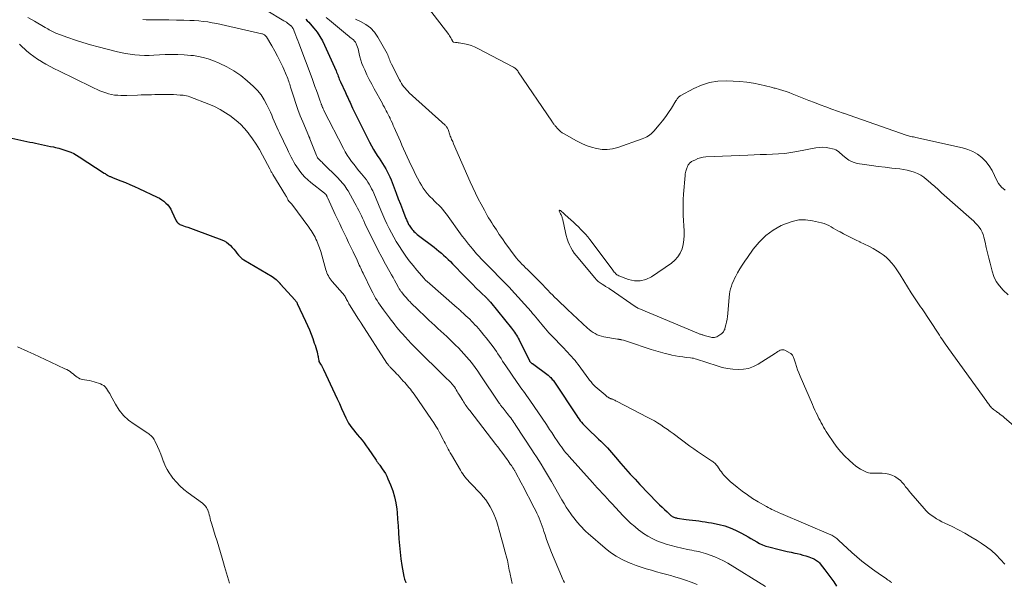
# Model space of a CAD drawing. Units: feet. Extents: x 1910000 to 1915040, y 565000 to 570000.
# Drawn here: x 1910904 to 1911125, y 567746 to 567872 of the extents above; entities that cross this region are included whole.
import ezdxf

# ---------------------------------------------------------------- set-up
doc = ezdxf.new("R2010")
doc.units = ezdxf.units.FT
doc.header["$LTSCALE"] = 100
doc.header["$MEASUREMENT"] = 0
doc.layers.add('CONTOUR INDEX', color=32, linetype='Continuous', lineweight=25)
doc.layers.add('CONTOUR INTERMEDIATE', color=40, linetype='Continuous', lineweight=15)

msp = doc.modelspace()

# ---------------------------------------------------------------- linework, layer by layer
at = {"layer": 'CONTOUR INDEX', "flags": 128}
for points, elevation in [([(1910967.89, 567872.48), (1910968.23, 567872.13), (1910968.56, 567871.78), (1910968.88, 567871.42), (1910969.73, 567870.42), (1910970.42, 567869.52), (1910971.06, 567868.59), (1910971.62, 567867.61), (1910972.13, 567866.6), (1910974.7, 567860.82), (1910974.83, 567860.52), (1910974.96, 567860.22), (1910975.07, 567859.91), (1910975.19, 567859.61), (1910975.3, 567859.3), (1910975.42, 567859), (1910975.54, 567858.7), (1910975.67, 567858.4), (1910976.79, 567855.97), (1910976.97, 567855.59), (1910977.14, 567855.21), (1910977.32, 567854.84), (1910977.5, 567854.46), (1910977.68, 567854.08), (1910977.85, 567853.71), (1910978.03, 567853.33), (1910978.2, 567852.95), (1910978.41, 567852.47), (1910978.69, 567851.85), (1910978.97, 567851.24), (1910979.27, 567850.63), (1910979.57, 567850.02), (1910982.2, 567844.81), (1910982.64, 567843.98), (1910983.1, 567843.16), (1910983.6, 567842.37), (1910984.11, 567841.58), (1910984.39, 567841.18), (1910984.78, 567840.6), (1910985.16, 567840.02), (1910985.52, 567839.43), (1910985.87, 567838.83), (1910986.2, 567838.22), (1910986.51, 567837.6), (1910986.79, 567836.97), (1910987.06, 567836.33), (1910987.75, 567834.52), (1910988.23, 567833.3), (1910988.7, 567832.07), (1910989.17, 567830.84), (1910989.65, 567829.61), (1910990.43, 567827.61), (1910990.51, 567827.38), (1910990.61, 567827.16), (1910990.7, 567826.94), (1910990.81, 567826.72), (1910990.91, 567826.51), (1910991.03, 567826.3), (1910991.15, 567826.09), (1910991.28, 567825.89), (1910991.41, 567825.69), (1910991.6, 567825.42), (1910991.79, 567825.16), (1910992.01, 567824.92), (1910992.23, 567824.68), (1910992.47, 567824.45), (1910992.71, 567824.23), (1910992.96, 567824.02), (1910993.21, 567823.82), (1910996.76, 567821.15), (1910997.31, 567820.72), (1910997.85, 567820.28), (1910998.38, 567819.83), (1910998.9, 567819.37), (1910999.41, 567818.89), (1910999.92, 567818.41), (1911000.41, 567817.92), (1911000.9, 567817.42), (1911003.64, 567814.59), (1911004.49, 567813.71), (1911005.36, 567812.84), (1911006.23, 567811.98), (1911007.11, 567811.12), (1911008.66, 567809.62), (1911008.76, 567809.51), (1911008.87, 567809.41), (1911008.97, 567809.31), (1911009.07, 567809.2), (1911009.17, 567809.09), (1911009.27, 567808.98), (1911009.36, 567808.87), (1911009.46, 567808.76), (1911014.13, 567802.98), (1911014.38, 567802.67), (1911014.61, 567802.35), (1911014.84, 567802.03), (1911015.06, 567801.7), (1911015.27, 567801.36), (1911015.48, 567801.02), (1911015.67, 567800.68), (1911015.85, 567800.32), (1911018.18, 567795.56), (1911018.19, 567795.54), (1911018.2, 567795.52), (1911018.21, 567795.51), (1911018.22, 567795.49), (1911018.27, 567795.43), (1911018.28, 567795.41), (1911018.48, 567795.25), (1911018.57, 567795.17), (1911018.67, 567795.1), (1911018.76, 567795.03), (1911018.86, 567794.96), (1911022.38, 567792.35), (1911022.59, 567792.19), (1911022.79, 567792.01), (1911022.98, 567791.83), (1911023.17, 567791.64), (1911023.34, 567791.43), (1911023.51, 567791.23), (1911023.67, 567791.01), (1911023.82, 567790.79), (1911028.82, 567783.23), (1911029.08, 567782.85), (1911029.35, 567782.48), (1911029.63, 567782.12), (1911029.92, 567781.76), (1911030.22, 567781.41), (1911030.54, 567781.08), (1911030.86, 567780.75), (1911031.19, 567780.42), (1911033.74, 567778), (1911034.24, 567777.51), (1911034.74, 567777.02), (1911035.23, 567776.52), (1911035.71, 567776.01), (1911036.18, 567775.49), (1911036.64, 567774.97), (1911037.1, 567774.44), (1911037.56, 567773.91), (1911038.73, 567772.53), (1911039.78, 567771.32), (1911040.85, 567770.12), (1911041.94, 567768.94), (1911043.04, 567767.78), (1911046.92, 567763.75), (1911047.46, 567763.19), (1911048.01, 567762.65), (1911048.58, 567762.11), (1911049.15, 567761.59), (1911050, 567760.81), (1911050.15, 567760.69), (1911050.32, 567760.58), (1911050.49, 567760.49), (1911050.67, 567760.41), (1911050.86, 567760.35), (1911051.05, 567760.3), (1911051.24, 567760.25), (1911051.44, 567760.22), (1911053.43, 567759.93), (1911054.15, 567759.83), (1911054.87, 567759.73), (1911055.58, 567759.65), (1911056.3, 567759.56), (1911057.02, 567759.48), (1911057.74, 567759.37), (1911058.45, 567759.25), (1911059.16, 567759.12), (1911060.87, 567758.77), (1911062.13, 567758.44), (1911063.37, 567758.04), (1911064.56, 567757.52), (1911065.72, 567756.92), (1911066.71, 567756.34), (1911067.36, 567755.97), (1911068, 567755.59), (1911068.65, 567755.22), (1911069.3, 567754.84), (1911069.96, 567754.49), (1911070.63, 567754.18), (1911071.33, 567753.93), (1911072.04, 567753.72), (1911074.33, 567753.15), (1911075.23, 567752.93), (1911076.12, 567752.72), (1911077.02, 567752.52), (1911077.91, 567752.33), (1911078.37, 567752.23), (1911079.04, 567752.08), (1911079.7, 567751.9), (1911080.35, 567751.7), (1911081, 567751.48), (1911081.75, 567751.21), (1911082.02, 567751.1), (1911082.27, 567750.98), (1911082.52, 567750.85), (1911082.76, 567750.7), (1911082.99, 567750.53), (1911083.2, 567750.35), (1911083.4, 567750.15), (1911083.58, 567749.94), (1911084.64, 567748.6), (1911085.33, 567747.69), (1911085.99, 567746.78), (1911086.63, 567745.84), (1911087.25, 567744.88)], 1080), ([(1910901.11, 567845.83), (1910905.81, 567844.83), (1910906.48, 567844.69), (1910907.14, 567844.55), (1910907.81, 567844.41), (1910908.48, 567844.28), (1910909.15, 567844.14), (1910909.81, 567844), (1910910.48, 567843.85), (1910911.15, 567843.71), (1910911.64, 567843.59), (1910912.34, 567843.42), (1910913.03, 567843.23), (1910913.72, 567843.02), (1910914.4, 567842.78), (1910915.06, 567842.51), (1910915.71, 567842.21), (1910916.34, 567841.87), (1910916.96, 567841.5), (1910922.55, 567837.85), (1910922.74, 567837.73), (1910922.92, 567837.61), (1910923.11, 567837.5), (1910923.3, 567837.38), (1910923.39, 567837.33), (1910923.53, 567837.25), (1910923.68, 567837.17), (1910923.83, 567837.1), (1910923.98, 567837.04), (1910924.13, 567836.98), (1910924.28, 567836.92), (1910924.43, 567836.86), (1910924.58, 567836.8), (1910926.32, 567836.11), (1910927.33, 567835.7), (1910928.34, 567835.27), (1910929.35, 567834.83), (1910930.34, 567834.37), (1910934.45, 567832.44), (1910934.98, 567832.16), (1910935.49, 567831.85), (1910935.97, 567831.49), (1910936.43, 567831.1), (1910936.84, 567830.67), (1910937.21, 567830.2), (1910937.53, 567829.7), (1910937.8, 567829.17), (1910938.66, 567827.27), (1910938.77, 567827.07), (1910938.9, 567826.88), (1910939.05, 567826.7), (1910939.21, 567826.54), (1910939.4, 567826.41), (1910939.6, 567826.28), (1910939.81, 567826.18), (1910940.02, 567826.1), (1910940.79, 567825.85), (1910941.4, 567825.65), (1910942, 567825.45), (1910942.6, 567825.23), (1910943.2, 567825.01), (1910949.03, 567822.81), (1910949.56, 567822.57), (1910950.06, 567822.29), (1910950.52, 567821.95), (1910950.95, 567821.57), (1910950.99, 567821.53), (1910951.37, 567821.12), (1910951.74, 567820.7), (1910952.08, 567820.26), (1910952.4, 567819.8), (1910952.73, 567819.36), (1910953.1, 567818.96), (1910953.52, 567818.61), (1910953.98, 567818.3), (1910960.35, 567814.55), (1910960.65, 567814.35), (1910960.94, 567814.14), (1910961.22, 567813.9), (1910961.48, 567813.65), (1910961.89, 567813.21), (1910961.93, 567813.17), (1910961.97, 567813.12), (1910962.02, 567813.07), (1910962.06, 567813.02), (1910962.1, 567812.97), (1910962.14, 567812.92), (1910962.18, 567812.87), (1910962.23, 567812.83), (1910965.43, 567809.32), (1910965.51, 567809.23), (1910965.59, 567809.13), (1910965.66, 567809.04), (1910965.74, 567808.94), (1910965.81, 567808.84), (1910965.87, 567808.73), (1910965.93, 567808.62), (1910965.99, 567808.51), (1910967.86, 567804.5), (1910968.29, 567803.54), (1910968.7, 567802.57), (1910969.09, 567801.59), (1910969.45, 567800.6), (1910969.81, 567799.6), (1910969.97, 567799.1), (1910970.13, 567798.6), (1910970.28, 567798.09), (1910970.42, 567797.59), (1910970.55, 567797.07), (1910970.61, 567796.82), (1910970.67, 567796.56), (1910970.71, 567796.31), (1910970.75, 567796.05), (1910970.81, 567795.57), (1910970.81, 567795.55), (1910970.82, 567795.53), (1910970.82, 567795.52), (1910970.83, 567795.5), (1910970.85, 567795.44), (1910970.86, 567795.43), (1910971.23, 567794.84), (1910971.4, 567794.55), (1910971.57, 567794.26), (1910971.73, 567793.96), (1910971.88, 567793.65), (1910974.44, 567788.18), (1910974.95, 567787.08), (1910975.46, 567785.98), (1910975.96, 567784.88), (1910976.47, 567783.77), (1910976.92, 567782.76), (1910977.21, 567782.17), (1910977.53, 567781.6), (1910977.89, 567781.05), (1910978.27, 567780.52), (1910978.67, 567780), (1910979.09, 567779.49), (1910979.5, 567778.98), (1910979.93, 567778.48), (1910980.08, 567778.31), (1910980.57, 567777.71), (1910981.04, 567777.11), (1910981.5, 567776.49), (1910981.94, 567775.86), (1910983.7, 567773.25), (1910983.8, 567773.1), (1910983.9, 567772.96), (1910984, 567772.82), (1910984.1, 567772.68), (1910984.2, 567772.54), (1910984.3, 567772.39), (1910984.4, 567772.25), (1910984.51, 567772.11), (1910985.08, 567771.33), (1910985.45, 567770.79), (1910985.8, 567770.23), (1910986.1, 567769.65), (1910986.38, 567769.05), (1910986.98, 567767.66), (1910987.47, 567766.35), (1910987.88, 567765.01), (1910988.16, 567763.63), (1910988.35, 567762.24), (1910988.41, 567761.5), (1910988.54, 567760), (1910988.65, 567758.5), (1910988.75, 567757), (1910988.84, 567755.51), (1910988.95, 567754.01), (1910989.1, 567752.52), (1910989.29, 567751.03), (1910989.53, 567749.55), (1910989.97, 567747.06), (1910990.03, 567746.77), (1910990.1, 567746.49), (1910990.2, 567746.21), (1910990.3, 567745.93), (1910990.43, 567745.66)], 1100)]:
    msp.add_lwpolyline(points, dxfattribs=dict(at, elevation=elevation))
at = {"layer": 'CONTOUR INTERMEDIATE', "flags": 128}
for points, elevation in [([(1911125.17, 567833.97), (1911124.35, 567834.65), (1911123.71, 567835.49), (1911123.17, 567836.44), (1911122.8, 567837.33), (1911122.25, 567838.44), (1911121.6, 567839.49), (1911120.81, 567840.44), (1911119.93, 567841.32), (1911118.94, 567842.07), (1911117.89, 567842.7), (1911116.75, 567843.17), (1911115.57, 567843.53), (1911105.11, 567845.85), (1911104.83, 567845.91), (1911104.55, 567845.97), (1911104.26, 567846.03), (1911103.98, 567846.08), (1911103.7, 567846.15), (1911103.42, 567846.22), (1911103.15, 567846.3), (1911102.88, 567846.39), (1911088.8, 567851.29), (1911088.73, 567851.32), (1911086.16, 567852.25), (1911084.88, 567852.73), (1911083.61, 567853.21), (1911082.33, 567853.7), (1911081.06, 567854.2), (1911077.29, 567855.7), (1911076.59, 567855.96), (1911075.89, 567856.21), (1911075.17, 567856.44), (1911074.46, 567856.65), (1911073.45, 567856.92), (1911073.23, 567856.98), (1911073.01, 567857.04), (1911072.79, 567857.09), (1911072.57, 567857.15), (1911070.04, 567857.75), (1911068.55, 567858.05), (1911067.05, 567858.3), (1911065.53, 567858.45), (1911064.01, 567858.54), (1911062.46, 567858.59), (1911060.56, 567858.49), (1911058.7, 567858.2), (1911056.91, 567857.63), (1911055.17, 567856.86), (1911052.07, 567855.19), (1911051.92, 567855.09), (1911051.78, 567854.99), (1911051.65, 567854.86), (1911051.54, 567854.73), (1911051.43, 567854.58), (1911051.33, 567854.43), (1911051.23, 567854.28), (1911051.14, 567854.13), (1911050.12, 567852.46), (1911049.49, 567851.49), (1911048.84, 567850.54), (1911048.13, 567849.62), (1911047.4, 567848.72), (1911046.14, 567847.25), (1911045.87, 567846.96), (1911045.59, 567846.69), (1911045.28, 567846.45), (1911044.95, 567846.22), (1911044.61, 567846.02), (1911044.26, 567845.83), (1911043.9, 567845.67), (1911043.53, 567845.53), (1911038.04, 567843.58), (1911036.87, 567843.28), (1911035.69, 567843.12), (1911034.51, 567843.16), (1911033.31, 567843.35), (1911032.13, 567843.69), (1911030.97, 567844.08), (1911029.85, 567844.57), (1911028.75, 567845.12), (1911025.99, 567846.64), (1911025.58, 567846.9), (1911025.19, 567847.18), (1911024.84, 567847.5), (1911024.5, 567847.85), (1911024.11, 567848.3), (1911023.99, 567848.44), (1911023.87, 567848.59), (1911023.76, 567848.73), (1911023.65, 567848.88), (1911023.54, 567849.03), (1911023.44, 567849.19), (1911023.33, 567849.34), (1911023.23, 567849.49), (1911015.67, 567860.65), (1911015.55, 567860.82), (1911015.42, 567860.98), (1911015.28, 567861.13), (1911015.13, 567861.28), (1911014.97, 567861.42), (1911014.8, 567861.54), (1911014.63, 567861.66), (1911014.45, 567861.76), (1911006.59, 567865.87), (1911005.86, 567866.21), (1911005.12, 567866.51), (1911004.35, 567866.74), (1911003.56, 567866.92), (1911002.4, 567867.14), (1911002.18, 567867.17), (1911001.97, 567867.2), (1911001.75, 567867.23), (1911001.54, 567867.24), (1911001.22, 567867.26), (1911001.17, 567867.27), (1911001.11, 567867.29), (1911001.06, 567867.32), (1911001.02, 567867.36), (1911000.98, 567867.4), (1911000.94, 567867.45), (1911000.91, 567867.51), (1911000.88, 567867.56), (1911000.67, 567867.99), (1911000.54, 567868.25), (1911000.39, 567868.51), (1911000.23, 567868.75), (1911000.05, 567869), (1910994.25, 567876.59)], 1072), ([(1910958.99, 567874.47), (1910962.98, 567872.11), (1910963.26, 567871.94), (1910963.53, 567871.76), (1910963.8, 567871.57), (1910964.06, 567871.37), (1910964.54, 567871), (1910964.56, 567870.98), (1910964.57, 567870.97), (1910964.59, 567870.96), (1910964.61, 567870.94), (1910964.67, 567870.88), (1910964.69, 567870.87), (1910964.7, 567870.85), (1910964.72, 567870.83), (1910964.73, 567870.82), (1910964.83, 567870.7), (1910964.89, 567870.62), (1910964.94, 567870.53), (1910964.98, 567870.45), (1910965.02, 567870.36), (1910965.42, 567869.39), (1910965.65, 567868.81), (1910965.88, 567868.23), (1910966.11, 567867.65), (1910966.33, 567867.07), (1910969.31, 567859.13), (1910969.64, 567858.24), (1910969.96, 567857.35), (1910970.28, 567856.45), (1910970.6, 567855.56), (1910971.13, 567854.04), (1910971.18, 567853.9), (1910971.23, 567853.77), (1910971.27, 567853.64), (1910971.32, 567853.5), (1910971.37, 567853.37), (1910971.42, 567853.24), (1910971.47, 567853.1), (1910971.52, 567852.97), (1910971.57, 567852.86), (1910971.61, 567852.74), (1910971.66, 567852.62), (1910971.72, 567852.5), (1910971.77, 567852.38), (1910971.82, 567852.26), (1910971.88, 567852.14), (1910971.94, 567852.03), (1910971.99, 567851.91), (1910976.35, 567843.4), (1910976.77, 567842.63), (1910977.21, 567841.88), (1910977.7, 567841.15), (1910978.21, 567840.43), (1910978.75, 567839.74), (1910979.3, 567839.05), (1910979.86, 567838.37), (1910980.42, 567837.69), (1910980.83, 567837.2), (1910981.19, 567836.75), (1910981.53, 567836.3), (1910981.85, 567835.82), (1910982.15, 567835.33), (1910982.43, 567834.83), (1910982.69, 567834.33), (1910982.94, 567833.81), (1910983.17, 567833.29), (1910984.79, 567829.46), (1910985.23, 567828.44), (1910985.69, 567827.42), (1910986.15, 567826.4), (1910986.63, 567825.39), (1910987.14, 567824.4), (1910987.67, 567823.41), (1910988.23, 567822.45), (1910988.83, 567821.51), (1910989.62, 567820.29), (1910990.39, 567819.17), (1910991.18, 567818.07), (1910992.03, 567817.01), (1910992.9, 567815.97), (1910994.54, 567814.09), (1910994.61, 567814.01), (1910994.69, 567813.93), (1910994.76, 567813.85), (1910994.84, 567813.77), (1910994.92, 567813.7), (1910995, 567813.62), (1910995.08, 567813.55), (1910995.16, 567813.48), (1911001.95, 567807.52), (1911002.13, 567807.36), (1911002.31, 567807.2), (1911002.49, 567807.04), (1911002.66, 567806.89), (1911002.84, 567806.73), (1911003.01, 567806.57), (1911003.19, 567806.41), (1911003.36, 567806.25), (1911003.92, 567805.73), (1911004.34, 567805.33), (1911004.75, 567804.94), (1911005.15, 567804.53), (1911005.55, 567804.12), (1911005.94, 567803.71), (1911006.33, 567803.29), (1911006.7, 567802.86), (1911007.08, 567802.43), (1911007.42, 567802.03), (1911007.96, 567801.39), (1911008.48, 567800.74), (1911009, 567800.08), (1911009.51, 567799.42), (1911010, 567798.77), (1911010.38, 567798.25), (1911010.75, 567797.72), (1911011.12, 567797.18), (1911011.47, 567796.64), (1911011.82, 567796.09), (1911012.17, 567795.55), (1911012.52, 567795.01), (1911012.88, 567794.47), (1911015.44, 567790.71), (1911015.78, 567790.21), (1911016.13, 567789.72), (1911016.48, 567789.23), (1911016.84, 567788.74), (1911017.2, 567788.26), (1911017.56, 567787.77), (1911017.91, 567787.28), (1911018.25, 567786.78), (1911022, 567781.25), (1911022.25, 567780.89), (1911022.49, 567780.53), (1911022.73, 567780.17), (1911022.96, 567779.81), (1911023.2, 567779.45), (1911023.44, 567779.09), (1911023.68, 567778.73), (1911023.92, 567778.37), (1911024.44, 567777.58), (1911024.74, 567777.13), (1911025.06, 567776.68), (1911025.38, 567776.23), (1911025.7, 567775.79), (1911026.03, 567775.35), (1911026.38, 567774.93), (1911026.73, 567774.51), (1911027.09, 567774.09), (1911032.37, 567768.24), (1911032.92, 567767.63), (1911033.46, 567767.03), (1911034.01, 567766.42), (1911034.56, 567765.81), (1911035.11, 567765.21), (1911035.66, 567764.6), (1911036.21, 567764), (1911036.77, 567763.41), (1911039.22, 567760.8), (1911040.07, 567759.93), (1911040.95, 567759.09), (1911041.87, 567758.3), (1911042.81, 567757.52), (1911042.92, 567757.43), (1911043.85, 567756.77), (1911044.8, 567756.15), (1911045.8, 567755.62), (1911046.83, 567755.13), (1911047.89, 567754.71), (1911048.96, 567754.34), (1911050.05, 567754.02), (1911051.16, 567753.74), (1911053.71, 567753.17), (1911054.22, 567753.06), (1911054.73, 567752.96), (1911055.24, 567752.86), (1911055.75, 567752.77), (1911056.26, 567752.67), (1911056.77, 567752.55), (1911057.27, 567752.41), (1911057.76, 567752.26), (1911058.85, 567751.89), (1911059.87, 567751.5), (1911060.87, 567751.07), (1911061.83, 567750.57), (1911062.78, 567750.04), (1911071.25, 567744.84)], 1084), ([(1910905.38, 567872.81), (1910906.89, 567871.99), (1910909.28, 567870.61), (1910909.57, 567870.44), (1910909.87, 567870.26), (1910910.17, 567870.09), (1910910.46, 567869.92), (1910910.76, 567869.76), (1910911.07, 567869.61), (1910911.38, 567869.47), (1910911.7, 567869.34), (1910914.39, 567868.36), (1910916.07, 567867.77), (1910917.75, 567867.22), (1910919.46, 567866.71), (1910921.17, 567866.24), (1910925.22, 567865.19), (1910926.26, 567864.95), (1910927.32, 567864.74), (1910928.38, 567864.57), (1910929.44, 567864.44), (1910930.51, 567864.36), (1910931.59, 567864.32), (1910932.66, 567864.32), (1910933.73, 567864.35), (1910936.27, 567864.49), (1910937.71, 567864.53), (1910939.15, 567864.52), (1910940.58, 567864.45), (1910942.02, 567864.33), (1910942.64, 567864.26), (1910943.75, 567864.09), (1910944.85, 567863.86), (1910945.93, 567863.53), (1910946.98, 567863.15), (1910948.4, 567862.56), (1910950.11, 567861.75), (1910951.74, 567860.84), (1910953.27, 567859.76), (1910954.74, 567858.57), (1910956.12, 567857.32), (1910957.02, 567856.4), (1910957.84, 567855.42), (1910958.54, 567854.35), (1910959.15, 567853.22), (1910959.64, 567852.17), (1910959.94, 567851.51), (1910960.24, 567850.85), (1910960.52, 567850.18), (1910960.8, 567849.51), (1910961.07, 567848.84), (1910961.36, 567848.18), (1910961.66, 567847.52), (1910961.97, 567846.87), (1910963.75, 567843.18), (1910964.03, 567842.6), (1910964.31, 567842.02), (1910964.6, 567841.45), (1910964.88, 567840.87), (1910965.19, 567840.3), (1910965.51, 567839.75), (1910965.86, 567839.21), (1910966.24, 567838.69), (1910966.54, 567838.28), (1910967.11, 567837.59), (1910967.71, 567836.93), (1910968.36, 567836.32), (1910969.04, 567835.73), (1910972.09, 567833.31), (1910972.14, 567833.27), (1910972.19, 567833.22), (1910972.25, 567833.18), (1910972.3, 567833.14), (1910972.4, 567833.05), (1910972.45, 567832.98), (1910972.59, 567832.72), (1910972.66, 567832.59), (1910972.72, 567832.46), (1910972.79, 567832.33), (1910972.85, 567832.19), (1910974.53, 567828.53), (1910975.02, 567827.48), (1910975.52, 567826.43), (1910976.02, 567825.38), (1910976.52, 567824.33), (1910977.02, 567823.28), (1910977.53, 567822.24), (1910978.03, 567821.19), (1910978.52, 567820.14), (1910979.43, 567818.22), (1910979.6, 567817.86), (1910979.76, 567817.5), (1910979.93, 567817.14), (1910980.1, 567816.78), (1910980.26, 567816.42), (1910980.43, 567816.06), (1910980.6, 567815.7), (1910980.78, 567815.34), (1910982.68, 567811.43), (1910982.97, 567810.86), (1910983.28, 567810.29), (1910983.6, 567809.73), (1910983.93, 567809.18), (1910984.28, 567808.63), (1910984.64, 567808.1), (1910985.01, 567807.57), (1910985.39, 567807.05), (1910986.7, 567805.29), (1910987.11, 567804.75), (1910987.52, 567804.2), (1910987.94, 567803.67), (1910988.37, 567803.13), (1910988.8, 567802.6), (1910989.24, 567802.08), (1910989.69, 567801.57), (1910990.15, 567801.06), (1910991, 567800.15), (1910991.55, 567799.57), (1910992.11, 567798.99), (1910992.67, 567798.42), (1910993.24, 567797.86), (1910995.52, 567795.62), (1910996.4, 567794.76), (1910997.27, 567793.89), (1910998.15, 567793.02), (1910999.02, 567792.15), (1911000.56, 567790.62), (1911000.67, 567790.51), (1911000.77, 567790.41), (1911000.86, 567790.3), (1911000.96, 567790.19), (1911001.05, 567790.07), (1911001.14, 567789.95), (1911001.23, 567789.83), (1911001.31, 567789.71), (1911001.54, 567789.35), (1911001.73, 567789.04), (1911001.92, 567788.73), (1911002.11, 567788.42), (1911002.3, 567788.11), (1911003.19, 567786.64), (1911003.36, 567786.35), (1911003.55, 567786.06), (1911003.74, 567785.78), (1911003.93, 567785.5), (1911004.13, 567785.22), (1911004.33, 567784.94), (1911004.54, 567784.67), (1911004.75, 567784.4), (1911010.66, 567776.78), (1911010.99, 567776.35), (1911011.32, 567775.91), (1911011.64, 567775.48), (1911011.96, 567775.04), (1911013.16, 567773.4), (1911013.41, 567773.06), (1911013.65, 567772.71), (1911013.89, 567772.36), (1911014.13, 567772.01), (1911014.45, 567771.54), (1911014.53, 567771.42), (1911014.61, 567771.31), (1911014.68, 567771.19), (1911014.75, 567771.06), (1911014.82, 567770.94), (1911014.89, 567770.82), (1911014.96, 567770.7), (1911015.03, 567770.57), (1911016.32, 567768.15), (1911016.97, 567766.92), (1911017.62, 567765.69), (1911018.26, 567764.46), (1911018.9, 567763.22), (1911019.6, 567761.87), (1911019.87, 567761.31), (1911020.14, 567760.74), (1911020.39, 567760.16), (1911020.62, 567759.58), (1911020.85, 567759), (1911021.06, 567758.41), (1911021.26, 567757.81), (1911021.46, 567757.22), (1911021.71, 567756.42), (1911022.03, 567755.43), (1911022.38, 567754.44), (1911022.75, 567753.47), (1911023.14, 567752.5), (1911025.4, 567747.12), (1911025.55, 567746.77), (1911025.71, 567746.41), (1911025.87, 567746.06), (1911026.04, 567745.71)], 1092), ([(1910931.22, 567872.36), (1910932.01, 567872.34), (1910933.78, 567872.34), (1910935.45, 567872.32), (1910937.12, 567872.31), (1910938.79, 567872.27), (1910940.47, 567872.23), (1910941.79, 567872.2), (1910942.81, 567872.15), (1910943.83, 567872.08), (1910944.84, 567871.97), (1910945.86, 567871.84), (1910946.86, 567871.67), (1910947.87, 567871.49), (1910948.87, 567871.29), (1910949.87, 567871.07), (1910958.01, 567869.19), (1910958.16, 567869.15), (1910958.32, 567869.09), (1910958.46, 567869.02), (1910958.6, 567868.93), (1910958.73, 567868.83), (1910958.85, 567868.72), (1910958.95, 567868.59), (1910959.05, 567868.46), (1910960.26, 567866.46), (1910960.93, 567865.3), (1910961.57, 567864.13), (1910962.16, 567862.94), (1910962.73, 567861.73), (1910963.58, 567859.8), (1910963.71, 567859.47), (1910963.84, 567859.15), (1910963.96, 567858.82), (1910964.07, 567858.48), (1910964.18, 567858.15), (1910964.28, 567857.81), (1910964.39, 567857.47), (1910964.49, 567857.14), (1910965.17, 567854.95), (1910965.63, 567853.53), (1910966.12, 567852.12), (1910966.66, 567850.72), (1910967.22, 567849.34), (1910968.58, 567846.14), (1910968.61, 567846.06), (1910968.65, 567845.99), (1910968.68, 567845.91), (1910968.71, 567845.84), (1910968.74, 567845.76), (1910968.77, 567845.69), (1910968.8, 567845.61), (1910968.83, 567845.54), (1910970.31, 567841.76), (1910970.36, 567841.64), (1910970.42, 567841.52), (1910970.48, 567841.41), (1910970.55, 567841.3), (1910970.63, 567841.19), (1910970.71, 567841.09), (1910970.8, 567840.99), (1910970.9, 567840.9), (1910971.05, 567840.75), (1910971.22, 567840.59), (1910971.39, 567840.42), (1910971.56, 567840.26), (1910971.73, 567840.09), (1910975.19, 567836.66), (1910975.51, 567836.34), (1910975.81, 567836.01), (1910976.1, 567835.68), (1910976.39, 567835.33), (1910976.66, 567834.97), (1910976.92, 567834.61), (1910977.16, 567834.23), (1910977.39, 567833.85), (1910978.95, 567831.09), (1910979.26, 567830.53), (1910979.56, 567829.97), (1910979.84, 567829.4), (1910980.12, 567828.82), (1910980.39, 567828.24), (1910980.66, 567827.66), (1910980.94, 567827.08), (1910981.21, 567826.5), (1910982.63, 567823.55), (1910983.4, 567821.99), (1910984.18, 567820.44), (1910985, 567818.9), (1910985.83, 567817.38), (1910986.83, 567815.59), (1910987.17, 567814.96), (1910987.52, 567814.34), (1910987.86, 567813.71), (1910988.21, 567813.09), (1910988.75, 567812.09), (1910988.82, 567811.96), (1910988.89, 567811.83), (1910988.97, 567811.71), (1910989.05, 567811.58), (1910989.13, 567811.46), (1910989.21, 567811.33), (1910989.3, 567811.21), (1910989.39, 567811.1), (1910989.81, 567810.58), (1910990.12, 567810.21), (1910990.44, 567809.84), (1910990.76, 567809.48), (1910991.08, 567809.12), (1910991.26, 567808.94), (1910991.68, 567808.5), (1910992.11, 567808.07), (1910992.54, 567807.64), (1910992.98, 567807.22), (1910993.62, 567806.62), (1910994.28, 567806), (1910994.94, 567805.37), (1910995.6, 567804.76), (1910996.27, 567804.14), (1910996.93, 567803.52), (1910997.6, 567802.9), (1910998.26, 567802.28), (1910998.92, 567801.67), (1910999.6, 567801.04), (1911000.26, 567800.41), (1911000.91, 567799.79), (1911001.56, 567799.15), (1911002.21, 567798.52), (1911002.84, 567797.86), (1911003.46, 567797.2), (1911004.06, 567796.52), (1911004.64, 567795.82), (1911004.75, 567795.68), (1911005.37, 567794.9), (1911005.97, 567794.11), (1911006.55, 567793.3), (1911007.12, 567792.48), (1911011.41, 567786.09), (1911011.51, 567785.94), (1911011.61, 567785.79), (1911011.71, 567785.64), (1911011.82, 567785.49), (1911011.92, 567785.35), (1911012.03, 567785.2), (1911012.14, 567785.06), (1911012.25, 567784.92), (1911013.22, 567783.72), (1911013.47, 567783.4), (1911013.73, 567783.07), (1911013.98, 567782.74), (1911014.22, 567782.41), (1911014.46, 567782.08), (1911014.7, 567781.74), (1911014.93, 567781.4), (1911015.16, 567781.06), (1911018.76, 567775.59), (1911019.28, 567774.78), (1911019.8, 567773.97), (1911020.32, 567773.16), (1911020.83, 567772.35), (1911021.38, 567771.46), (1911021.61, 567771.09), (1911021.84, 567770.71), (1911022.06, 567770.33), (1911022.28, 567769.95), (1911022.5, 567769.57), (1911022.71, 567769.19), (1911022.93, 567768.81), (1911023.15, 567768.43), (1911025.5, 567764.29), (1911025.98, 567763.48), (1911026.47, 567762.69), (1911026.98, 567761.92), (1911027.52, 567761.15), (1911027.82, 567760.73), (1911028.22, 567760.19), (1911028.64, 567759.66), (1911029.06, 567759.14), (1911029.5, 567758.63), (1911029.96, 567758.14), (1911030.43, 567757.66), (1911030.91, 567757.19), (1911031.41, 567756.74), (1911035.22, 567753.43), (1911036.43, 567752.48), (1911037.7, 567751.62), (1911039.04, 567750.88), (1911040.44, 567750.23), (1911041.1, 567749.97), (1911042.21, 567749.54), (1911043.33, 567749.14), (1911044.47, 567748.79), (1911045.62, 567748.46), (1911046.77, 567748.15), (1911047.92, 567747.84), (1911049.07, 567747.52), (1911050.22, 567747.2), (1911050.61, 567747.09), (1911051.95, 567746.69), (1911053.27, 567746.26), (1911054.59, 567745.78), (1911055.89, 567745.28)], 1088), ([(1910972.49, 567872.87), (1910973.2, 567872.27), (1910977.27, 567868.88), (1910977.54, 567868.66), (1910977.81, 567868.44), (1910978.08, 567868.22), (1910978.36, 567868.01), (1910978.61, 567867.79), (1910978.85, 567867.54), (1910979.04, 567867.27), (1910979.21, 567866.97), (1910979.24, 567866.89), (1910979.4, 567866.53), (1910979.53, 567866.17), (1910979.64, 567865.8), (1910979.73, 567865.42), (1910979.87, 567864.7), (1910980.04, 567863.96), (1910980.24, 567863.23), (1910980.5, 567862.52), (1910980.79, 567861.82), (1910981.14, 567861.04), (1910981.65, 567859.97), (1910982.17, 567858.9), (1910982.71, 567857.85), (1910983.28, 567856.8), (1910985.11, 567853.49), (1910985.33, 567853.08), (1910985.56, 567852.67), (1910985.78, 567852.26), (1910986, 567851.85), (1910986.22, 567851.44), (1910986.43, 567851.02), (1910986.64, 567850.6), (1910986.84, 567850.18), (1910986.9, 567850.05), (1910987.13, 567849.56), (1910987.36, 567849.07), (1910987.58, 567848.58), (1910987.79, 567848.08), (1910988.08, 567847.42), (1910988.43, 567846.59), (1910988.79, 567845.77), (1910989.16, 567844.94), (1910989.53, 567844.12), (1910991.54, 567839.73), (1910992.02, 567838.71), (1910992.51, 567837.7), (1910993.02, 567836.7), (1910993.55, 567835.71), (1910993.89, 567835.1), (1910994.29, 567834.44), (1910994.72, 567833.81), (1910995.21, 567833.21), (1910995.73, 567832.64), (1910995.88, 567832.48), (1910996.36, 567832.01), (1910996.83, 567831.54), (1910997.31, 567831.07), (1910997.78, 567830.61), (1910998.25, 567830.14), (1910998.7, 567829.65), (1910999.12, 567829.13), (1910999.53, 567828.6), (1911003.1, 567823.65), (1911003.56, 567823.03), (1911004.02, 567822.42), (1911004.5, 567821.82), (1911004.99, 567821.22), (1911005.35, 567820.78), (1911005.66, 567820.41), (1911005.98, 567820.04), (1911006.3, 567819.68), (1911006.63, 567819.33), (1911006.96, 567818.98), (1911007.29, 567818.63), (1911007.62, 567818.28), (1911007.96, 567817.94), (1911010.45, 567815.37), (1911010.92, 567814.9), (1911011.38, 567814.43), (1911011.85, 567813.96), (1911012.31, 567813.49), (1911012.78, 567813.02), (1911013.24, 567812.54), (1911013.69, 567812.06), (1911014.13, 567811.57), (1911018.55, 567806.68), (1911018.91, 567806.27), (1911019.28, 567805.85), (1911019.63, 567805.43), (1911019.99, 567805), (1911020.34, 567804.57), (1911020.69, 567804.14), (1911021.04, 567803.72), (1911021.39, 567803.29), (1911021.43, 567803.23), (1911021.81, 567802.78), (1911022.19, 567802.33), (1911022.59, 567801.9), (1911022.99, 567801.47), (1911025.98, 567798.34), (1911026.39, 567797.9), (1911026.81, 567797.47), (1911027.23, 567797.03), (1911027.64, 567796.59), (1911028.04, 567796.14), (1911028.44, 567795.69), (1911028.81, 567795.22), (1911029.18, 567794.74), (1911031.55, 567791.5), (1911031.71, 567791.28), (1911031.88, 567791.06), (1911032.05, 567790.84), (1911032.22, 567790.62), (1911032.4, 567790.41), (1911032.59, 567790.21), (1911032.78, 567790.02), (1911032.99, 567789.83), (1911035.19, 567787.91), (1911035.36, 567787.78), (1911035.52, 567787.65), (1911035.69, 567787.53), (1911035.87, 567787.41), (1911036.06, 567787.29), (1911036.14, 567787.24), (1911036.23, 567787.2), (1911036.32, 567787.15), (1911036.42, 567787.12), (1911036.51, 567787.08), (1911036.61, 567787.04), (1911036.7, 567787.01), (1911036.79, 567786.97), (1911036.99, 567786.89), (1911037.18, 567786.81), (1911037.37, 567786.72), (1911037.55, 567786.63), (1911037.74, 567786.54), (1911044.82, 567782.87), (1911045.57, 567782.47), (1911046.3, 567782.06), (1911047.02, 567781.62), (1911047.74, 567781.17), (1911048.44, 567780.69), (1911049.14, 567780.21), (1911049.82, 567779.72), (1911050.51, 567779.22), (1911054.3, 567776.4), (1911055.15, 567775.78), (1911056, 567775.17), (1911056.87, 567774.59), (1911057.75, 567774.01), (1911059.13, 567773.13), (1911059.32, 567773), (1911059.51, 567772.86), (1911059.69, 567772.71), (1911059.87, 567772.56), (1911060.04, 567772.4), (1911060.2, 567772.23), (1911060.35, 567772.05), (1911060.48, 567771.87), (1911061.12, 567770.93), (1911061.36, 567770.59), (1911061.61, 567770.26), (1911061.87, 567769.93), (1911062.13, 567769.61), (1911062.42, 567769.31), (1911062.71, 567769.01), (1911063.01, 567768.73), (1911063.33, 567768.46), (1911064.91, 567767.16), (1911066.04, 567766.28), (1911067.2, 567765.44), (1911068.39, 567764.65), (1911069.61, 567763.89), (1911071.5, 567762.79), (1911071.9, 567762.57), (1911072.3, 567762.36), (1911072.7, 567762.16), (1911073.11, 567761.97), (1911073.52, 567761.78), (1911073.94, 567761.6), (1911074.35, 567761.42), (1911074.76, 567761.24), (1911085.96, 567756.46), (1911086.2, 567756.35), (1911086.43, 567756.23), (1911086.66, 567756.09), (1911086.88, 567755.95), (1911087.09, 567755.79), (1911087.3, 567755.62), (1911087.5, 567755.45), (1911087.7, 567755.28), (1911090.66, 567752.5), (1911091.79, 567751.49), (1911092.94, 567750.52), (1911094.13, 567749.59), (1911095.35, 567748.7), (1911097.16, 567747.43), (1911097.49, 567747.2), (1911097.82, 567746.97), (1911098.16, 567746.75), (1911098.49, 567746.52), (1911098.64, 567746.43), (1911098.9, 567746.25), (1911099.15, 567746.08), (1911099.41, 567745.9), (1911099.66, 567745.72)], 1076), ([(1910979.07, 567872.47), (1910980.22, 567871.96), (1910981.4, 567871.3), (1910982.46, 567870.51), (1910983.34, 567869.53), (1910984.1, 567868.42), (1910986.16, 567864.71), (1910986.31, 567864.42), (1910986.44, 567864.13), (1910986.56, 567863.83), (1910986.67, 567863.52), (1910986.78, 567863.22), (1910986.9, 567862.92), (1910987.03, 567862.62), (1910987.17, 567862.33), (1910988.95, 567858.83), (1910989.17, 567858.42), (1910989.41, 567858.03), (1910989.66, 567857.65), (1910989.93, 567857.28), (1910990.22, 567856.92), (1910990.53, 567856.57), (1910990.85, 567856.24), (1910991.18, 567855.93), (1910999.24, 567848.6), (1910999.34, 567848.5), (1910999.44, 567848.39), (1910999.54, 567848.28), (1910999.63, 567848.17), (1910999.71, 567848.05), (1910999.78, 567847.93), (1910999.84, 567847.8), (1910999.89, 567847.67), (1911000.3, 567846.44), (1911000.39, 567846.18), (1911000.49, 567845.93), (1911000.59, 567845.67), (1911000.7, 567845.42), (1911000.82, 567845.17), (1911000.93, 567844.92), (1911001.04, 567844.67), (1911001.15, 567844.42), (1911004.88, 567835.89), (1911005.46, 567834.61), (1911006.06, 567833.33), (1911006.68, 567832.07), (1911007.33, 567830.81), (1911008.05, 567829.47), (1911008.36, 567828.9), (1911008.68, 567828.33), (1911009.01, 567827.78), (1911009.35, 567827.23), (1911009.7, 567826.68), (1911010.05, 567826.14), (1911010.41, 567825.59), (1911010.76, 567825.05), (1911011.41, 567824.05), (1911012.1, 567823.02), (1911012.81, 567822), (1911013.55, 567820.99), (1911014.3, 567820), (1911015.31, 567818.72), (1911015.69, 567818.26), (1911016.08, 567817.8), (1911016.48, 567817.37), (1911016.91, 567816.95), (1911017.33, 567816.53), (1911017.76, 567816.11), (1911018.19, 567815.7), (1911018.62, 567815.28), (1911018.94, 567814.97), (1911019.51, 567814.4), (1911020.08, 567813.83), (1911020.65, 567813.24), (1911021.21, 567812.66), (1911021.76, 567812.07), (1911022.33, 567811.49), (1911022.89, 567810.91), (1911023.46, 567810.34), (1911023.78, 567810.03), (1911024.51, 567809.3), (1911025.25, 567808.58), (1911025.99, 567807.87), (1911026.74, 567807.16), (1911031.25, 567802.96), (1911031.65, 567802.62), (1911032.07, 567802.29), (1911032.5, 567801.99), (1911032.95, 567801.71), (1911033.42, 567801.47), (1911033.9, 567801.27), (1911034.4, 567801.12), (1911034.92, 567801), (1911038.01, 567800.49), (1911038.14, 567800.47), (1911038.26, 567800.44), (1911038.39, 567800.42), (1911038.51, 567800.4), (1911038.73, 567800.37), (1911038.85, 567800.35), (1911039.34, 567800.22), (1911039.57, 567800.16), (1911039.79, 567800.09), (1911040.02, 567800.02), (1911040.25, 567799.95), (1911045.58, 567798.14), (1911046.6, 567797.81), (1911047.64, 567797.51), (1911048.68, 567797.24), (1911049.73, 567797), (1911050.22, 567796.89), (1911051.03, 567796.74), (1911051.84, 567796.59), (1911052.66, 567796.48), (1911053.47, 567796.37), (1911054.41, 567796.27), (1911054.76, 567796.22), (1911055.1, 567796.16), (1911055.44, 567796.07), (1911055.78, 567795.97), (1911060.38, 567794.46), (1911061.54, 567794.13), (1911062.72, 567793.87), (1911063.92, 567793.71), (1911065.13, 567793.62), (1911066.31, 567793.69), (1911067.46, 567793.9), (1911068.56, 567794.31), (1911069.62, 567794.85), (1911073.53, 567797.34), (1911073.79, 567797.5), (1911074.05, 567797.66), (1911074.32, 567797.81), (1911074.58, 567797.96), (1911074.85, 567798.06), (1911075.12, 567798.1), (1911075.38, 567798.06), (1911075.65, 567797.97), (1911076.81, 567797.34), (1911076.96, 567797.24), (1911077.09, 567797.13), (1911077.21, 567797), (1911077.32, 567796.86), (1911077.41, 567796.7), (1911077.49, 567796.54), (1911077.56, 567796.38), (1911077.62, 567796.21), (1911078, 567795.06), (1911078.25, 567794.32), (1911078.51, 567793.59), (1911078.8, 567792.86), (1911079.1, 567792.13), (1911081.82, 567785.75), (1911082.09, 567785.14), (1911082.37, 567784.53), (1911082.66, 567783.93), (1911082.95, 567783.34), (1911083.06, 567783.14), (1911083.31, 567782.64), (1911083.56, 567782.15), (1911083.82, 567781.66), (1911084.07, 567781.16), (1911084.33, 567780.68), (1911084.61, 567780.2), (1911084.9, 567779.73), (1911085.2, 567779.26), (1911086.64, 567777.15), (1911087.42, 567776.1), (1911088.24, 567775.09), (1911089.13, 567774.15), (1911090.07, 567773.25), (1911091.02, 567772.42), (1911091.54, 567771.99), (1911092.08, 567771.59), (1911092.66, 567771.23), (1911093.25, 567770.9), (1911093.86, 567770.6), (1911094.16, 567770.47), (1911094.48, 567770.37), (1911094.81, 567770.32), (1911095.14, 567770.3), (1911095.48, 567770.31), (1911095.82, 567770.31), (1911096.16, 567770.31), (1911096.5, 567770.31), (1911097.52, 567770.3), (1911098.27, 567770.24), (1911099, 567770.1), (1911099.7, 567769.86), (1911100.38, 567769.54), (1911100.62, 567769.4), (1911101.13, 567769.06), (1911101.61, 567768.68), (1911102.04, 567768.25), (1911102.43, 567767.77), (1911102.8, 567767.27), (1911103.18, 567766.78), (1911103.57, 567766.29), (1911103.97, 567765.82), (1911106.95, 567762.34), (1911107.44, 567761.82), (1911107.95, 567761.32), (1911108.51, 567760.88), (1911109.1, 567760.46), (1911109.71, 567760.08), (1911110.33, 567759.71), (1911110.97, 567759.37), (1911111.61, 567759.05), (1911113.23, 567758.29), (1911114.67, 567757.57), (1911116.09, 567756.82), (1911117.49, 567756.01), (1911118.87, 567755.18), (1911119.81, 567754.58), (1911120.98, 567753.77), (1911122.1, 567752.9), (1911123.15, 567751.94), (1911124.14, 567750.92), (1911125.14, 567749.82)], 1072), ([(1910903.49, 567866.81), (1910903.58, 567866.74), (1910903.67, 567866.66), (1910903.75, 567866.59), (1910905.12, 567865.35), (1910905.91, 567864.68), (1910906.73, 567864.04), (1910907.58, 567863.46), (1910908.46, 567862.92), (1910908.53, 567862.87), (1910909.47, 567862.34), (1910910.42, 567861.82), (1910911.38, 567861.32), (1910912.34, 567860.84), (1910919.68, 567857.24), (1910920.31, 567856.93), (1910920.94, 567856.64), (1910921.59, 567856.36), (1910922.23, 567856.09), (1910922.9, 567855.86), (1910923.56, 567855.66), (1910924.23, 567855.51), (1910924.91, 567855.4), (1910925.6, 567855.34), (1910926.29, 567855.29), (1910926.98, 567855.28), (1910927.67, 567855.29), (1910930.07, 567855.39), (1910930.84, 567855.42), (1910931.62, 567855.45), (1910932.4, 567855.47), (1910933.18, 567855.48), (1910933.96, 567855.49), (1910934.73, 567855.5), (1910935.51, 567855.51), (1910936.29, 567855.52), (1910936.71, 567855.53), (1910937.44, 567855.53), (1910938.16, 567855.51), (1910938.89, 567855.46), (1910939.61, 567855.4), (1910940.3, 567855.34), (1910940.68, 567855.28), (1910941.05, 567855.21), (1910941.42, 567855.11), (1910941.78, 567854.99), (1910946.08, 567853.35), (1910947.38, 567852.79), (1910948.65, 567852.16), (1910949.86, 567851.43), (1910951.03, 567850.64), (1910951.21, 567850.51), (1910952.23, 567849.69), (1910953.2, 567848.82), (1910954.09, 567847.86), (1910954.92, 567846.86), (1910955.07, 567846.67), (1910955.91, 567845.52), (1910956.71, 567844.33), (1910957.45, 567843.11), (1910958.15, 567841.87), (1910959.81, 567838.77), (1910959.89, 567838.62), (1910959.97, 567838.46), (1910960.06, 567838.31), (1910960.14, 567838.15), (1910960.23, 567838), (1910960.31, 567837.85), (1910960.4, 567837.69), (1910960.49, 567837.54), (1910963.34, 567832.87), (1910963.43, 567832.72), (1910963.52, 567832.56), (1910963.61, 567832.39), (1910963.69, 567832.23), (1910963.84, 567831.92), (1910963.89, 567831.82), (1910964.19, 567831.48), (1910964.33, 567831.33), (1910964.47, 567831.16), (1910964.6, 567831), (1910964.73, 567830.83), (1910968.57, 567825.69), (1910968.83, 567825.32), (1910969.08, 567824.95), (1910969.33, 567824.57), (1910969.56, 567824.19), (1910969.78, 567823.79), (1910969.99, 567823.4), (1910970.18, 567822.99), (1910970.36, 567822.57), (1910970.67, 567821.8), (1910970.97, 567820.99), (1910971.26, 567820.17), (1910971.52, 567819.34), (1910971.76, 567818.51), (1910972.41, 567816.08), (1910972.52, 567815.72), (1910972.65, 567815.37), (1910972.8, 567815.03), (1910972.98, 567814.7), (1910973.18, 567814.38), (1910973.38, 567814.07), (1910973.61, 567813.77), (1910973.85, 567813.48), (1910976.15, 567810.85), (1910976.31, 567810.66), (1910976.46, 567810.47), (1910976.59, 567810.27), (1910976.72, 567810.06), (1910976.84, 567809.85), (1910976.96, 567809.63), (1910977.08, 567809.42), (1910977.19, 567809.2), (1910977.22, 567809.15), (1910977.34, 567808.91), (1910977.48, 567808.68), (1910977.61, 567808.44), (1910977.75, 567808.21), (1910979.77, 567804.97), (1910979.84, 567804.86), (1910979.91, 567804.75), (1910979.98, 567804.64), (1910980.05, 567804.53), (1910980.12, 567804.42), (1910980.19, 567804.31), (1910980.26, 567804.2), (1910980.33, 567804.09), (1910986.15, 567795.08), (1910986.23, 567794.96), (1910986.31, 567794.84), (1910986.4, 567794.73), (1910986.48, 567794.62), (1910986.58, 567794.51), (1910986.67, 567794.4), (1910986.77, 567794.3), (1910986.86, 567794.19), (1910987.33, 567793.72), (1910987.67, 567793.38), (1910988, 567793.04), (1910988.32, 567792.69), (1910988.65, 567792.34), (1910989.83, 567791.05), (1910990.15, 567790.69), (1910990.48, 567790.33), (1910990.79, 567789.97), (1910991.1, 567789.6), (1910991.41, 567789.22), (1910991.7, 567788.84), (1910991.99, 567788.45), (1910992.27, 567788.06), (1910996.2, 567782.38), (1910996.68, 567781.66), (1910997.14, 567780.93), (1910997.58, 567780.19), (1910998, 567779.44), (1910998.81, 567777.91), (1910999.04, 567777.48), (1910999.27, 567777.05), (1910999.49, 567776.62), (1910999.71, 567776.18), (1910999.93, 567775.75), (1911000.16, 567775.32), (1911000.39, 567774.9), (1911000.63, 567774.47), (1911002.68, 567770.96), (1911002.92, 567770.56), (1911003.18, 567770.18), (1911003.45, 567769.8), (1911003.73, 567769.44), (1911004.02, 567769.08), (1911004.32, 567768.73), (1911004.63, 567768.38), (1911004.95, 567768.04), (1911007.16, 567765.71), (1911007.78, 567765.01), (1911008.36, 567764.29), (1911008.89, 567763.53), (1911009.38, 567762.75), (1911009.82, 567761.93), (1911010.22, 567761.09), (1911010.55, 567760.23), (1911010.84, 567759.35), (1911011.51, 567757), (1911011.82, 567755.88), (1911012.14, 567754.76), (1911012.45, 567753.64), (1911012.75, 567752.52), (1911013.12, 567751.16), (1911013.24, 567750.72), (1911013.34, 567750.28), (1911013.43, 567749.83), (1911013.51, 567749.38), (1911013.58, 567748.93), (1911013.66, 567748.48), (1911013.75, 567748.03), (1911013.84, 567747.59), (1911014.27, 567745.5)], 1096), ([(1911125.85, 567810.47), (1911124.75, 567811.5), (1911123.91, 567812.44), (1911123.19, 567813.44), (1911122.66, 567814.56), (1911122.25, 567815.74), (1911121.79, 567817.55), (1911121.5, 567818.73), (1911121.21, 567819.91), (1911120.93, 567821.09), (1911120.66, 567822.27), (1911120.41, 567823.39), (1911120.23, 567824), (1911120, 567824.58), (1911119.69, 567825.12), (1911119.34, 567825.64), (1911118.93, 567826.13), (1911118.5, 567826.6), (1911118.05, 567827.06), (1911117.59, 567827.49), (1911110.87, 567833.43), (1911110.1, 567834.11), (1911109.34, 567834.79), (1911108.57, 567835.47), (1911107.81, 567836.15), (1911107.51, 567836.42), (1911106.87, 567836.92), (1911106.2, 567837.37), (1911105.48, 567837.74), (1911104.72, 567838.05), (1911103.93, 567838.29), (1911103.14, 567838.49), (1911102.33, 567838.64), (1911101.52, 567838.76), (1911099.72, 567838.96), (1911098.18, 567839.14), (1911096.64, 567839.33), (1911095.1, 567839.54), (1911093.57, 567839.77), (1911091.89, 567840.03), (1911091.22, 567840.19), (1911090.59, 567840.43), (1911090, 567840.76), (1911089.44, 567841.17), (1911088.99, 567841.56), (1911088.69, 567841.82), (1911088.38, 567842.09), (1911088.08, 567842.35), (1911087.77, 567842.62), (1911087.45, 567842.85), (1911087.12, 567843.06), (1911086.75, 567843.21), (1911086.37, 567843.32), (1911085.65, 567843.48), (1911084.9, 567843.6), (1911084.14, 567843.66), (1911083.38, 567843.62), (1911082.63, 567843.52), (1911078.31, 567842.67), (1911076.95, 567842.44), (1911075.59, 567842.25), (1911074.22, 567842.14), (1911072.85, 567842.07), (1911071.47, 567842.04), (1911070.09, 567842), (1911068.71, 567841.95), (1911067.33, 567841.89), (1911057.88, 567841.47), (1911057.26, 567841.4), (1911056.66, 567841.29), (1911056.08, 567841.09), (1911055.51, 567840.85), (1911054.66, 567840.41), (1911054.53, 567840.34), (1911054.41, 567840.25), (1911054.29, 567840.15), (1911054.19, 567840.04), (1911054.09, 567839.92), (1911054, 567839.8), (1911053.92, 567839.67), (1911053.84, 567839.54), (1911053.8, 567839.46), (1911053.72, 567839.29), (1911053.64, 567839.11), (1911053.57, 567838.93), (1911053.5, 567838.74), (1911053.43, 567838.53), (1911053.35, 567838.24), (1911053.28, 567837.94), (1911053.23, 567837.64), (1911053.2, 567837.33), (1911052.85, 567833.11), (1911052.77, 567831.9), (1911052.74, 567830.7), (1911052.75, 567829.49), (1911052.8, 567828.28), (1911053.01, 567824.87), (1911053.01, 567823.83), (1911052.94, 567822.8), (1911052.76, 567821.78), (1911052.51, 567820.78), (1911052.11, 567819.84), (1911051.6, 567818.99), (1911050.92, 567818.25), (1911050.15, 567817.59), (1911045.61, 567814.5), (1911044.38, 567813.91), (1911043.13, 567813.57), (1911041.83, 567813.61), (1911040.5, 567813.89), (1911038.31, 567814.72), (1911038.06, 567814.84), (1911037.83, 567814.98), (1911037.63, 567815.16), (1911037.45, 567815.36), (1911037.28, 567815.58), (1911037.11, 567815.8), (1911036.95, 567816.03), (1911036.78, 567816.25), (1911031.79, 567822.88), (1911031.31, 567823.49), (1911030.82, 567824.07), (1911030.3, 567824.64), (1911029.76, 567825.18), (1911029.2, 567825.72), (1911028.64, 567826.25), (1911028.08, 567826.77), (1911027.51, 567827.29), (1911026.22, 567828.48), (1911026.16, 567828.54), (1911026.1, 567828.59), (1911026.03, 567828.64), (1911025.97, 567828.7), (1911025.14, 567829.44), (1911025.03, 567829.46), (1911024.95, 567829.44), (1911024.91, 567829.36), (1911024.91, 567829.25), (1911025.12, 567828.85), (1911025.21, 567828.67), (1911025.3, 567828.48), (1911025.38, 567828.29), (1911025.46, 567828.1), (1911025.52, 567827.9), (1911025.58, 567827.71), (1911025.64, 567827.51), (1911025.68, 567827.31), (1911026.27, 567824.47), (1911026.44, 567823.76), (1911026.64, 567823.06), (1911026.89, 567822.38), (1911027.17, 567821.71), (1911027.5, 567821.07), (1911027.86, 567820.44), (1911028.27, 567819.84), (1911028.71, 567819.27), (1911032.9, 567814.24), (1911033.27, 567813.84), (1911033.66, 567813.47), (1911034.09, 567813.14), (1911034.53, 567812.83), (1911035.17, 567812.44), (1911035.32, 567812.35), (1911035.47, 567812.26), (1911035.62, 567812.17), (1911035.78, 567812.09), (1911035.93, 567812), (1911036.08, 567811.91), (1911036.22, 567811.81), (1911036.37, 567811.72), (1911041.97, 567807.82), (1911042.06, 567807.76), (1911042.16, 567807.7), (1911042.26, 567807.64), (1911042.35, 567807.58), (1911042.46, 567807.53), (1911042.56, 567807.47), (1911042.66, 567807.42), (1911042.77, 567807.38), (1911056.2, 567801.75), (1911056.36, 567801.69), (1911056.53, 567801.62), (1911056.69, 567801.57), (1911056.86, 567801.51), (1911057.02, 567801.46), (1911057.19, 567801.41), (1911057.35, 567801.35), (1911057.52, 567801.3), (1911058.42, 567801.04), (1911058.69, 567800.97), (1911058.97, 567800.92), (1911059.24, 567800.88), (1911059.52, 567800.86), (1911059.8, 567800.88), (1911060.06, 567800.93), (1911060.31, 567801.03), (1911060.55, 567801.16), (1911061.2, 567801.58), (1911061.37, 567801.7), (1911061.53, 567801.83), (1911061.67, 567801.98), (1911061.81, 567802.14), (1911061.92, 567802.31), (1911062.02, 567802.49), (1911062.1, 567802.68), (1911062.16, 567802.88), (1911062.37, 567803.71), (1911062.51, 567804.33), (1911062.63, 567804.96), (1911062.72, 567805.59), (1911062.79, 567806.23), (1911063.11, 567809.95), (1911063.18, 567810.57), (1911063.29, 567811.18), (1911063.43, 567811.78), (1911063.6, 567812.37), (1911063.81, 567812.96), (1911064.05, 567813.53), (1911064.31, 567814.09), (1911064.59, 567814.64), (1911064.99, 567815.36), (1911065.51, 567816.26), (1911066.05, 567817.14), (1911066.61, 567818), (1911067.2, 567818.85), (1911068.51, 567820.7), (1911069.86, 567822.31), (1911071.34, 567823.76), (1911073.02, 567824.96), (1911074.84, 567826.01), (1911075.75, 567826.44), (1911077.24, 567826.97), (1911078.75, 567827.29), (1911080.29, 567827.31), (1911081.86, 567827.11), (1911083.89, 567826.64), (1911084.45, 567826.48), (1911084.99, 567826.29), (1911085.51, 567826.04), (1911086.02, 567825.76), (1911086.51, 567825.45), (1911087.02, 567825.15), (1911087.52, 567824.87), (1911088.04, 567824.59), (1911088.81, 567824.18), (1911089.71, 567823.71), (1911090.62, 567823.25), (1911091.54, 567822.81), (1911092.47, 567822.38), (1911092.59, 567822.33), (1911093.58, 567821.86), (1911094.55, 567821.37), (1911095.5, 567820.84), (1911096.43, 567820.29), (1911097.08, 567819.89), (1911097.77, 567819.42), (1911098.43, 567818.89), (1911099.03, 567818.31), (1911099.6, 567817.68), (1911100.12, 567817.01), (1911100.63, 567816.33), (1911101.11, 567815.63), (1911101.57, 567814.92), (1911104.06, 567810.91), (1911104.35, 567810.45), (1911104.65, 567809.99), (1911104.95, 567809.54), (1911105.26, 567809.09), (1911105.56, 567808.64), (1911105.87, 567808.19), (1911106.17, 567807.74), (1911106.48, 567807.29), (1911110.1, 567801.81), (1911110.39, 567801.38), (1911110.67, 567800.95), (1911110.96, 567800.52), (1911111.24, 567800.08), (1911111.53, 567799.65), (1911111.82, 567799.23), (1911112.12, 567798.8), (1911112.42, 567798.38), (1911121.03, 567786.48), (1911121.09, 567786.4), (1911121.14, 567786.32), (1911121.2, 567786.24), (1911121.25, 567786.16), (1911121.3, 567786.08), (1911121.36, 567786), (1911121.41, 567785.92), (1911121.47, 567785.85), (1911121.75, 567785.46), (1911121.93, 567785.25), (1911122.13, 567785.04), (1911122.33, 567784.85), (1911122.56, 567784.68), (1911122.79, 567784.51), (1911123.02, 567784.34), (1911123.24, 567784.17), (1911123.47, 567784), (1911123.67, 567783.86), (1911123.99, 567783.61), (1911124.31, 567783.36), (1911124.63, 567783.11), (1911124.94, 567782.85), (1911133.08, 567775.89)], 1068), ([(1910903.09, 567798.73), (1910905.42, 567797.68), (1910906.71, 567797.09), (1910908, 567796.51), (1910909.28, 567795.91), (1910910.56, 567795.31), (1910913.74, 567793.8), (1910914.13, 567793.61), (1910914.5, 567793.4), (1910914.87, 567793.16), (1910915.22, 567792.92), (1910915.34, 567792.83), (1910915.63, 567792.62), (1910915.91, 567792.4), (1910916.19, 567792.17), (1910916.47, 567791.94), (1910916.76, 567791.74), (1910917.06, 567791.58), (1910917.39, 567791.47), (1910917.74, 567791.4), (1910918.14, 567791.35), (1910918.69, 567791.27), (1910919.24, 567791.16), (1910919.78, 567791.03), (1910920.31, 567790.87), (1910921.7, 567790.41), (1910922.1, 567790.23), (1910922.46, 567790.01), (1910922.78, 567789.72), (1910923.07, 567789.39), (1910923.32, 567789.02), (1910923.56, 567788.64), (1910923.79, 567788.26), (1910924, 567787.87), (1910925.09, 567785.85), (1910925.93, 567784.53), (1910926.89, 567783.31), (1910928.03, 567782.26), (1910929.28, 567781.31), (1910932.37, 567779.32), (1910932.61, 567779.15), (1910932.85, 567778.97), (1910933.07, 567778.78), (1910933.29, 567778.58), (1910933.49, 567778.36), (1910933.67, 567778.13), (1910933.82, 567777.88), (1910933.96, 567777.62), (1910934.53, 567776.33), (1910934.9, 567775.47), (1910935.26, 567774.61), (1910935.6, 567773.74), (1910935.93, 567772.86), (1910935.95, 567772.8), (1910936.3, 567771.97), (1910936.69, 567771.17), (1910937.16, 567770.4), (1910937.68, 567769.66), (1910938.03, 567769.21), (1910938.79, 567768.31), (1910939.6, 567767.45), (1910940.49, 567766.66), (1910941.42, 567765.93), (1910944.67, 567763.58), (1910945, 567763.29), (1910945.3, 567762.97), (1910945.54, 567762.62), (1910945.75, 567762.23), (1910945.76, 567762.21), (1910945.92, 567761.8), (1910946.06, 567761.39), (1910946.19, 567760.97), (1910946.29, 567760.54), (1910946.4, 567760.12), (1910946.5, 567759.69), (1910946.62, 567759.27), (1910946.75, 567758.85), (1910947.54, 567756.33), (1910947.94, 567755.05), (1910948.34, 567753.76), (1910948.73, 567752.47), (1910949.11, 567751.18), (1910949.42, 567750.11), (1910949.64, 567749.35), (1910949.86, 567748.6), (1910950.07, 567747.84), (1910950.28, 567747.08), (1910950.5, 567746.33), (1910950.73, 567745.58)], 1104)]:
    msp.add_lwpolyline(points, dxfattribs=dict(at, elevation=elevation))

doc.saveas('drawing.dxf')
